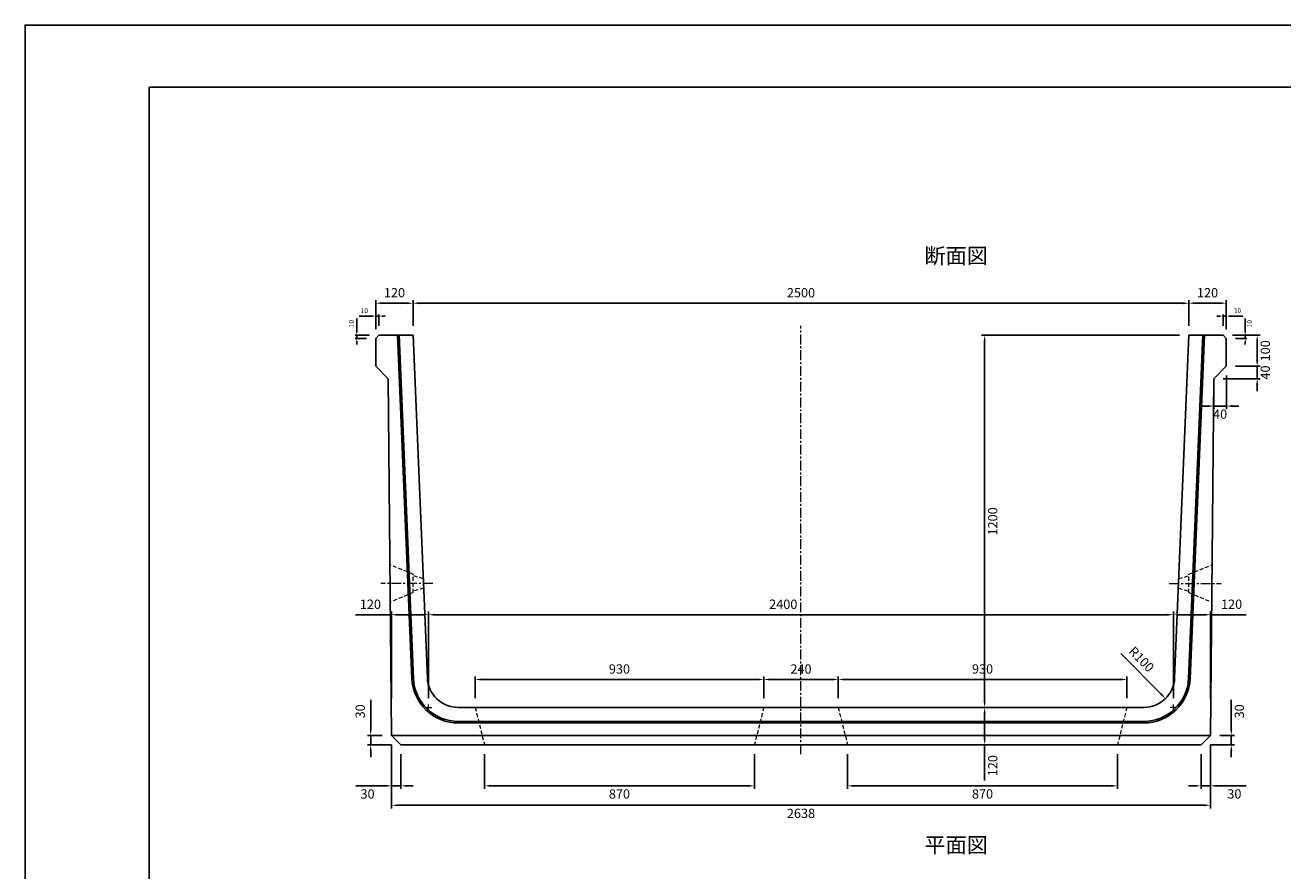
# Model space of a CAD drawing. Units: millimetres. Extents: x 269 to 8669, y 200 to 6140.
# Drawn here: x 269 to 4322, y 3414 to 6140 of the extents above; entities that cross this region are included whole.
import ezdxf

# ---------------------------------------------------------------- set-up
doc = ezdxf.new("R2010")
doc.units = ezdxf.units.MM
doc.linetypes.add('CENTER', pattern=[50.8, 31.75, -6.35, 6.35, -6.35])
doc.linetypes.add('DASHED', pattern=[19.05, 12.7, -6.35])
doc.layers.get('DEFPOINTS').update_dxf_attribs({"color": 1})
for name, color, linetype, lineweight in [('センター', 4, 'CENTER', 15), ('寸法', 7, 'Continuous', 15), ('影', 160, 'DASHED', 15)]:
    doc.layers.add(name, color=color, linetype=linetype, lineweight=lineweight)
for name, color, linetype in [('図', 7, 'Continuous'), ('図文字', 7, 'Continuous'), ('外枠', 7, 'Continuous')]:
    doc.layers.add(name, color=color, linetype=linetype)
doc.styles.get("Standard").update_dxf_attribs({"font": 'txt.shx', "bigfont": 'extfont2.shx'})
doc.dimstyles.new('ISO-25', dxfattribs={"dimtxt": 2.5, "dimasz": 2.5, "dimexe": 1.25, "dimexo": 0.625, "dimtad": 2, "dimtxsty": 'Standard', "dimcen": 2.5, "dimadec": 0, "dimazin": 0, "dimtfac": 1, "dimtmove": 0, "dimatfit": 3, "dimfxl": 0, "dimarcsym": 0})

# ---------------------------------------------------------------- blocks, each defined once
blk = doc.blocks.new('*D6')
at = {"layer": 'DEFPOINTS', "color": 0}
for p in [(4019.4, 5243.7), (1519.4, 5140.3), (4019.4, 5140.3)]:
    blk.add_point(p, dxfattribs=at)
at = {"layer": '寸法', "color": 0, "lineweight": -2}
for p, q in [((1519.4, 5170.3), (1519.4, 5253.7)), ((1539.4, 5243.7), (3999.4, 5243.7)), ((4019.4, 5170.3), (4019.4, 5253.7))]:
    blk.add_line(p, q, dxfattribs=at)
at = {"layer": '寸法', "color": 0}
for points in [[(1539.4, 5247.1), (1539.4, 5240.4), (1519.4, 5243.7)], [(3999.4, 5247.1), (3999.4, 5240.4), (4019.4, 5243.7)]]:
    blk.add_solid(points, dxfattribs=at)
at = {"layer": '寸法', "color": 0, "insert": (2769.4, 5273.7), "char_height": 30, "attachment_point": 5}
blk.add_mtext('2500', dxfattribs=at)
blk = doc.blocks.new('*D7')
at = {"layer": 'DEFPOINTS', "color": 0}
for p in [(1450.2, 3850.3), (4088.5, 3850.3), (4088.5, 3625)]:
    blk.add_point(p, dxfattribs=at)
at = {"layer": '寸法', "color": 0, "lineweight": -2}
for p, q in [((1450.2, 3820.3), (1450.2, 3615)), ((4088.5, 3820.3), (4088.5, 3615)), ((1470.2, 3625), (4068.5, 3625))]:
    blk.add_line(p, q, dxfattribs=at)
at = {"layer": '寸法', "color": 0}
for points in [[(1470.2, 3628.3), (1470.2, 3621.6), (1450.2, 3625)], [(4068.5, 3628.3), (4068.5, 3621.6), (4088.5, 3625)]]:
    blk.add_solid(points, dxfattribs=at)
at = {"layer": '寸法', "color": 0, "insert": (2769.4, 3595), "char_height": 30, "attachment_point": 5}
blk.add_mtext('2638', dxfattribs=at)
blk = doc.blocks.new('*D8')
at = {"layer": 'DEFPOINTS', "color": 0}
for p in [(4088.5, 3850.3), (4058.5, 3820.3), (4088.5, 3687.6)]:
    blk.add_point(p, dxfattribs=at)
at = {"layer": '寸法', "color": 0, "lineweight": -2}
for p, q in [((4088.5, 3820.3), (4088.5, 3677.6)), ((4058.5, 3790.3), (4058.5, 3677.6)), ((4038.5, 3687.6), (4018.5, 3687.6)), ((4058.5, 3687.6), (4088.5, 3687.6)), ((4108.5, 3687.6), (4203.5, 3687.6))]:
    blk.add_line(p, q, dxfattribs=at)
at = {"layer": '寸法', "color": 0}
for points in [[(4038.5, 3691), (4038.5, 3684.3), (4058.5, 3687.6)], [(4108.5, 3691), (4108.5, 3684.3), (4088.5, 3687.6)]]:
    blk.add_solid(points, dxfattribs=at)
at = {"layer": '寸法', "color": 0, "insert": (4166, 3657.6), "char_height": 30, "attachment_point": 5}
blk.add_mtext('30', dxfattribs=at)
blk = doc.blocks.new('*D9')
at = {"layer": 'DEFPOINTS', "color": 0}
for p in [(4088.5, 3850.3), (4155.9, 3850.3), (4058.5, 3820.3)]:
    blk.add_point(p, dxfattribs=at)
at = {"layer": '寸法', "color": 0, "lineweight": -2}
for p, q in [((4155.9, 3870.3), (4155.9, 3965.3)), ((4118.5, 3850.3), (4165.9, 3850.3)), ((4155.9, 3820.3), (4155.9, 3850.3)), ((4088.5, 3820.3), (4165.9, 3820.3)), ((4155.9, 3800.3), (4155.9, 3780.3))]:
    blk.add_line(p, q, dxfattribs=at)
at = {"layer": '寸法', "color": 0}
for points in [[(4152.5, 3870.3), (4159.2, 3870.3), (4155.9, 3850.3)], [(4152.5, 3800.3), (4159.2, 3800.3), (4155.9, 3820.3)]]:
    blk.add_solid(points, dxfattribs=at)
at = {"layer": '寸法', "color": 0, "insert": (4185.9, 3927.8), "char_height": 30, "attachment_point": 5, "rotation": 90}
blk.add_mtext('30', dxfattribs=at)
blk = doc.blocks.new('*D10')
at = {"layer": 'DEFPOINTS', "color": 0}
for p in [(3361.2, 5140.3), (4019.4, 5140.3), (3269.4, 3940.3)]:
    blk.add_point(p, dxfattribs=at)
at = {"layer": '寸法', "color": 0, "lineweight": -2}
for p, q in [((3989.4, 5140.3), (3351.2, 5140.3)), ((3361.2, 3960.3), (3361.2, 5120.3)), ((3299.4, 3940.3), (3371.2, 3940.3))]:
    blk.add_line(p, q, dxfattribs=at)
at = {"layer": '寸法', "color": 0}
for points in [[(3357.9, 5120.3), (3364.6, 5120.3), (3361.2, 5140.3)], [(3357.9, 3960.3), (3364.6, 3960.3), (3361.2, 3940.3)]]:
    blk.add_solid(points, dxfattribs=at)
at = {"layer": '寸法', "color": 0, "insert": (3391.2, 4540.3), "char_height": 30, "attachment_point": 5, "rotation": 90}
blk.add_mtext('1200', dxfattribs=at)
blk = doc.blocks.new('*D11')
at = {"layer": 'DEFPOINTS', "color": 0}
for p in [(3269.4, 3940.3), (3269.4, 3820.3), (3361.2, 3820.3)]:
    blk.add_point(p, dxfattribs=at)
at = {"layer": '寸法', "color": 0, "lineweight": -2}
for p, q in [((3299.4, 3940.3), (3371.2, 3940.3)), ((3361.2, 3920.3), (3361.2, 3840.3)), ((3299.4, 3820.3), (3371.2, 3820.3)), ((3361.2, 3820.3), (3361.2, 3705.3))]:
    blk.add_line(p, q, dxfattribs=at)
at = {"layer": '寸法', "color": 0}
for points in [[(3357.9, 3920.3), (3364.6, 3920.3), (3361.2, 3940.3)], [(3357.9, 3840.3), (3364.6, 3840.3), (3361.2, 3820.3)]]:
    blk.add_solid(points, dxfattribs=at)
at = {"layer": '寸法', "color": 0, "insert": (3391.2, 3752.8), "char_height": 30, "attachment_point": 5, "rotation": 90}
blk.add_mtext('120', dxfattribs=at)
blk = doc.blocks.new('*D20')
at = {"layer": 'DEFPOINTS', "color": 0}
for p in [(3969.4, 4239.3), (1569.4, 3940.3), (3969.4, 3940.3)]:
    blk.add_point(p, dxfattribs=at)
at = {"layer": '寸法', "color": 0, "lineweight": -2}
for p, q in [((1569.4, 3970.3), (1569.4, 4249.3)), ((1589.4, 4239.3), (3949.4, 4239.3)), ((3969.4, 3970.3), (3969.4, 4249.3))]:
    blk.add_line(p, q, dxfattribs=at)
at = {"layer": '寸法', "color": 0}
for points in [[(1589.4, 4242.6), (1589.4, 4236), (1569.4, 4239.3)], [(3949.4, 4242.6), (3949.4, 4236), (3969.4, 4239.3)]]:
    blk.add_solid(points, dxfattribs=at)
at = {"layer": '寸法', "color": 0, "insert": (2712.3, 4269.3), "char_height": 30, "attachment_point": 5}
blk.add_mtext('2400', dxfattribs=at)
blk = doc.blocks.new('*D21')
at = {"layer": 'DEFPOINTS', "color": 0}
for p in [(2889.4, 4030.5), (2889.4, 3940.3), (3819.4, 3940.3)]:
    blk.add_point(p, dxfattribs=at)
at = {"layer": '寸法', "color": 0, "lineweight": -2}
for p, q in [((2889.4, 3970.3), (2889.4, 4040.5)), ((3799.4, 4030.5), (2909.4, 4030.5)), ((3819.4, 3970.3), (3819.4, 4040.5))]:
    blk.add_line(p, q, dxfattribs=at)
at = {"layer": '寸法', "color": 0}
for points in [[(2909.4, 4033.9), (2909.4, 4027.2), (2889.4, 4030.5)], [(3799.4, 4033.9), (3799.4, 4027.2), (3819.4, 4030.5)]]:
    blk.add_solid(points, dxfattribs=at)
at = {"layer": '寸法', "color": 0, "insert": (3354.4, 4060.5), "char_height": 30, "attachment_point": 5}
blk.add_mtext('930', dxfattribs=at)
blk = doc.blocks.new('*D40')
at = {"layer": 'DEFPOINTS', "color": 0}
for p in [(4139.4, 5243.7), (4019.4, 5140.3), (4139.4, 5130.3)]:
    blk.add_point(p, dxfattribs=at)
at = {"layer": '寸法', "color": 0, "lineweight": -2}
for p, q in [((4019.4, 5170.3), (4019.4, 5253.7)), ((4039.4, 5243.7), (4119.4, 5243.7)), ((4139.4, 5160.3), (4139.4, 5253.7))]:
    blk.add_line(p, q, dxfattribs=at)
at = {"layer": '寸法', "color": 0}
for points in [[(4039.4, 5247.1), (4039.4, 5240.4), (4019.4, 5243.7)], [(4119.4, 5247.1), (4119.4, 5240.4), (4139.4, 5243.7)]]:
    blk.add_solid(points, dxfattribs=at)
at = {"layer": '寸法', "color": 0, "insert": (4079.4, 5273.7), "char_height": 30, "attachment_point": 5}
blk.add_mtext('120', dxfattribs=at)
blk = doc.blocks.new('*D48')
at = {"layer": 'DEFPOINTS', "color": 0}
for p in [(2919.4, 3820.3), (3789.4, 3820.3), (2919.4, 3687.6)]:
    blk.add_point(p, dxfattribs=at)
at = {"layer": '寸法', "color": 0, "lineweight": -2}
for p, q in [((2919.4, 3790.3), (2919.4, 3677.6)), ((3789.4, 3790.3), (3789.4, 3677.6)), ((3769.4, 3687.6), (2939.4, 3687.6))]:
    blk.add_line(p, q, dxfattribs=at)
at = {"layer": '寸法', "color": 0}
for points in [[(2939.4, 3691), (2939.4, 3684.3), (2919.4, 3687.6)], [(3769.4, 3691), (3769.4, 3684.3), (3789.4, 3687.6)]]:
    blk.add_solid(points, dxfattribs=at)
at = {"layer": '寸法', "color": 0, "insert": (3354.4, 3657.6), "char_height": 30, "attachment_point": 5}
blk.add_mtext('870', dxfattribs=at)
blk = doc.blocks.new('*D50')
at = {"layer": 'DEFPOINTS', "color": 0}
for p in [(4129.4, 5140.3), (4139.4, 5130.3), (4200.9, 5130.3)]:
    blk.add_point(p, dxfattribs=at)
at = {"layer": '寸法', "color": 0, "lineweight": -2}
for p, q in [((4200.9, 5150.3), (4200.9, 5194.9)), ((4159.4, 5140.3), (4205.9, 5140.3)), ((4169.4, 5130.3), (4205.9, 5130.3)), ((4200.9, 5130.3), (4200.9, 5140.3)), ((4200.9, 5120.3), (4200.9, 5110.3))]:
    blk.add_line(p, q, dxfattribs=at)
at = {"layer": '寸法', "color": 0}
for points in [[(4199.2, 5150.3), (4202.5, 5150.3), (4200.9, 5140.3)], [(4199.2, 5120.3), (4202.5, 5120.3), (4200.9, 5130.3)]]:
    blk.add_solid(points, dxfattribs=at)
at = {"layer": '寸法', "color": 0, "insert": (4216.4, 5178.1), "char_height": 15, "attachment_point": 5, "rotation": 90}
blk.add_mtext('10', dxfattribs=at)
blk = doc.blocks.new('*D51')
at = {"layer": 'DEFPOINTS', "color": 0}
for p in [(4129.4, 5140.3), (4139.4, 5040.3), (4239.4, 5040.3)]:
    blk.add_point(p, dxfattribs=at)
at = {"layer": '寸法', "color": 0, "lineweight": -2}
for p, q in [((4159.4, 5140.3), (4249.4, 5140.3)), ((4239.4, 5120.3), (4239.4, 5060.3)), ((4169.4, 5040.3), (4249.4, 5040.3))]:
    blk.add_line(p, q, dxfattribs=at)
at = {"layer": '寸法', "color": 0}
for points in [[(4236, 5120.3), (4242.7, 5120.3), (4239.4, 5140.3)], [(4236, 5060.3), (4242.7, 5060.3), (4239.4, 5040.3)]]:
    blk.add_solid(points, dxfattribs=at)
at = {"layer": '寸法', "color": 0, "insert": (4269.4, 5090.3), "char_height": 30, "attachment_point": 5, "rotation": 90}
blk.add_mtext('100', dxfattribs=at)
blk = doc.blocks.new('*D53')
at = {"layer": 'DEFPOINTS', "color": 0}
for p in [(3873.5, 4040.3), (3943.7, 3969.1)]:
    blk.add_point(p, dxfattribs=at)
at = {"layer": '寸法', "color": 0, "lineweight": -2}
blk.add_line((3800.2, 4114.5), (3929.6, 3983.3), dxfattribs=at)
at = {"layer": '寸法', "color": 0}
blk.add_solid([(3932, 3985.7), (3927.3, 3981), (3943.7, 3969.1)], dxfattribs=at)
at = {"layer": '寸法', "color": 0, "insert": (3863.7, 4092.9), "char_height": 30, "attachment_point": 5, "rotation": 314.6082}
blk.add_mtext('R100', dxfattribs=at)
blk = doc.blocks.new('*D54')
at = {"layer": 'DEFPOINTS', "color": 0}
for p in [(4139.4, 5202.2), (4129.4, 5140.3), (4139.4, 5130.3)]:
    blk.add_point(p, dxfattribs=at)
at = {"layer": '寸法', "color": 0, "lineweight": -2}
for p, q in [((4119.4, 5202.2), (4109.4, 5202.2)), ((4129.4, 5170.3), (4129.4, 5207.2)), ((4129.4, 5202.2), (4139.4, 5202.2)), ((4139.4, 5160.3), (4139.4, 5207.2)), ((4149.4, 5202.2), (4192.9, 5202.2))]:
    blk.add_line(p, q, dxfattribs=at)
at = {"layer": '寸法', "color": 0}
for points in [[(4119.4, 5203.9), (4119.4, 5200.6), (4129.4, 5202.2)], [(4149.4, 5203.9), (4149.4, 5200.6), (4139.4, 5202.2)]]:
    blk.add_solid(points, dxfattribs=at)
at = {"layer": '寸法', "color": 0, "insert": (4176.1, 5217.7), "char_height": 15, "attachment_point": 5}
blk.add_mtext('10', dxfattribs=at)
blk = doc.blocks.new('*D55')
at = {"layer": 'DEFPOINTS', "color": 0}
for p in [(4139.4, 5040.3), (4099.4, 5000.3), (4239.4, 5000.3)]:
    blk.add_point(p, dxfattribs=at)
at = {"layer": '寸法', "color": 0, "lineweight": -2}
for p, q in [((4239.4, 5060.3), (4239.4, 5080.3)), ((4169.4, 5040.3), (4249.4, 5040.3)), ((4239.4, 5040.3), (4239.4, 5000.3)), ((4129.4, 5000.3), (4249.4, 5000.3)), ((4239.4, 4980.3), (4239.4, 4960.3))]:
    blk.add_line(p, q, dxfattribs=at)
at = {"layer": '寸法', "color": 0}
for points in [[(4236, 5060.3), (4242.7, 5060.3), (4239.4, 5040.3)], [(4236, 4980.3), (4242.7, 4980.3), (4239.4, 5000.3)]]:
    blk.add_solid(points, dxfattribs=at)
at = {"layer": '寸法', "color": 0, "insert": (4269.4, 5020.3), "char_height": 30, "attachment_point": 5, "rotation": 90}
blk.add_mtext('40', dxfattribs=at)
blk = doc.blocks.new('*D56')
at = {"layer": 'DEFPOINTS', "color": 0}
for p in [(4140, 5040.3), (4100, 5000.3), (4140, 4912.2)]:
    blk.add_point(p, dxfattribs=at)
at = {"layer": '寸法', "color": 0, "lineweight": -2}
for p, q in [((4140, 5010.3), (4140, 4902.2)), ((4100, 4970.3), (4100, 4902.2)), ((4080, 4912.2), (4060, 4912.2)), ((4100, 4912.2), (4140, 4912.2)), ((4160, 4912.2), (4180, 4912.2))]:
    blk.add_line(p, q, dxfattribs=at)
at = {"layer": '寸法', "color": 0}
for points in [[(4080, 4915.6), (4080, 4908.9), (4100, 4912.2)], [(4160, 4915.6), (4160, 4908.9), (4140, 4912.2)]]:
    blk.add_solid(points, dxfattribs=at)
at = {"layer": '寸法', "color": 0, "insert": (4120, 4882.2), "char_height": 30, "attachment_point": 5}
blk.add_mtext('40', dxfattribs=at)
blk = doc.blocks.new('*D57')
at = {"layer": 'DEFPOINTS', "color": 0}
for p in [(1450.2, 3850.3), (1480.2, 3820.3), (1450.2, 3687.6)]:
    blk.add_point(p, dxfattribs=at)
at = {"layer": '寸法', "color": 0, "lineweight": -2}
for p, q in [((1450.2, 3820.3), (1450.2, 3677.6)), ((1480.2, 3790.3), (1480.2, 3677.6)), ((1430.2, 3687.6), (1335.2, 3687.6)), ((1480.2, 3687.6), (1450.2, 3687.6)), ((1500.2, 3687.6), (1520.2, 3687.6))]:
    blk.add_line(p, q, dxfattribs=at)
at = {"layer": '寸法', "color": 0}
for points in [[(1430.2, 3691), (1430.2, 3684.3), (1450.2, 3687.6)], [(1500.2, 3691), (1500.2, 3684.3), (1480.2, 3687.6)]]:
    blk.add_solid(points, dxfattribs=at)
at = {"layer": '寸法', "color": 0, "insert": (1372.7, 3657.6), "char_height": 30, "attachment_point": 5}
blk.add_mtext('30', dxfattribs=at)
blk = doc.blocks.new('*D58')
at = {"layer": 'DEFPOINTS', "color": 0}
for p in [(1382.9, 3850.3), (1450.2, 3850.3), (1480.2, 3820.3)]:
    blk.add_point(p, dxfattribs=at)
at = {"layer": '寸法', "color": 0, "lineweight": -2}
for p, q in [((1382.9, 3870.3), (1382.9, 3965.3)), ((1420.2, 3850.3), (1372.9, 3850.3)), ((1382.9, 3820.3), (1382.9, 3850.3)), ((1450.2, 3820.3), (1372.9, 3820.3)), ((1382.9, 3800.3), (1382.9, 3780.3))]:
    blk.add_line(p, q, dxfattribs=at)
at = {"layer": '寸法', "color": 0}
for points in [[(1379.6, 3870.3), (1386.2, 3870.3), (1382.9, 3850.3)], [(1379.6, 3800.3), (1386.2, 3800.3), (1382.9, 3820.3)]]:
    blk.add_solid(points, dxfattribs=at)
at = {"layer": '寸法', "color": 0, "insert": (1352.9, 3927.8), "char_height": 30, "attachment_point": 5, "rotation": 90}
blk.add_mtext('30', dxfattribs=at)
blk = doc.blocks.new('*D59')
at = {"layer": 'DEFPOINTS', "color": 0}
for p in [(1399.4, 5243.7), (1399.4, 5130.3), (1519.4, 5140.3)]:
    blk.add_point(p, dxfattribs=at)
at = {"layer": '寸法', "color": 0, "lineweight": -2}
for p, q in [((1399.4, 5160.3), (1399.4, 5253.7)), ((1499.4, 5243.7), (1419.4, 5243.7)), ((1519.4, 5170.3), (1519.4, 5253.7))]:
    blk.add_line(p, q, dxfattribs=at)
at = {"layer": '寸法', "color": 0}
for points in [[(1419.4, 5247.1), (1419.4, 5240.4), (1399.4, 5243.7)], [(1499.4, 5247.1), (1499.4, 5240.4), (1519.4, 5243.7)]]:
    blk.add_solid(points, dxfattribs=at)
at = {"layer": '寸法', "color": 0, "insert": (1459.4, 5273.7), "char_height": 30, "attachment_point": 5}
blk.add_mtext('120', dxfattribs=at)
blk = doc.blocks.new('*D60')
at = {"layer": 'DEFPOINTS', "color": 0}
for p in [(1337.9, 5130.3), (1399.4, 5130.3), (1409.4, 5140.3)]:
    blk.add_point(p, dxfattribs=at)
at = {"layer": '寸法', "color": 0, "lineweight": -2}
for p, q in [((1337.9, 5150.3), (1337.9, 5194.9)), ((1379.4, 5140.3), (1332.9, 5140.3)), ((1369.4, 5130.3), (1332.9, 5130.3)), ((1337.9, 5130.3), (1337.9, 5140.3)), ((1337.9, 5120.3), (1337.9, 5110.3))]:
    blk.add_line(p, q, dxfattribs=at)
at = {"layer": '寸法', "color": 0}
for points in [[(1336.2, 5150.3), (1339.6, 5150.3), (1337.9, 5140.3)], [(1336.2, 5120.3), (1339.6, 5120.3), (1337.9, 5130.3)]]:
    blk.add_solid(points, dxfattribs=at)
at = {"layer": '寸法', "color": 0, "insert": (1322.4, 5178.1), "char_height": 15, "attachment_point": 5, "rotation": 90}
blk.add_mtext('10', dxfattribs=at)
blk = doc.blocks.new('*D61')
at = {"layer": 'DEFPOINTS', "color": 0}
for p in [(1399.4, 5202.2), (1399.4, 5130.3), (1409.4, 5140.3)]:
    blk.add_point(p, dxfattribs=at)
at = {"layer": '寸法', "color": 0, "lineweight": -2}
for p, q in [((1389.4, 5202.2), (1345.9, 5202.2)), ((1399.4, 5160.3), (1399.4, 5207.2)), ((1409.4, 5202.2), (1399.4, 5202.2)), ((1409.4, 5170.3), (1409.4, 5207.2)), ((1419.4, 5202.2), (1429.4, 5202.2))]:
    blk.add_line(p, q, dxfattribs=at)
at = {"layer": '寸法', "color": 0}
for points in [[(1389.4, 5203.9), (1389.4, 5200.6), (1399.4, 5202.2)], [(1419.4, 5203.9), (1419.4, 5200.6), (1409.4, 5202.2)]]:
    blk.add_solid(points, dxfattribs=at)
at = {"layer": '寸法', "color": 0, "insert": (1362.6, 5217.7), "char_height": 15, "attachment_point": 5}
blk.add_mtext('10', dxfattribs=at)
blk = doc.blocks.new('*D69')
at = {"layer": 'DEFPOINTS', "color": 0}
for p in [(4089.4, 4239.3), (3969.4, 3940.3), (4089.4, 3940.3)]:
    blk.add_point(p, dxfattribs=at)
at = {"layer": '寸法', "color": 0, "lineweight": -2}
for p, q in [((3969.4, 3970.3), (3969.4, 4249.3)), ((3989.4, 4239.3), (4069.4, 4239.3)), ((4089.4, 3970.3), (4089.4, 4249.3)), ((4089.4, 4239.3), (4204.4, 4239.3))]:
    blk.add_line(p, q, dxfattribs=at)
at = {"layer": '寸法', "color": 0}
for points in [[(3989.4, 4242.6), (3989.4, 4236), (3969.4, 4239.3)], [(4069.4, 4242.6), (4069.4, 4236), (4089.4, 4239.3)]]:
    blk.add_solid(points, dxfattribs=at)
at = {"layer": '寸法', "color": 0, "insert": (4156.9, 4269.3), "char_height": 30, "attachment_point": 5}
blk.add_mtext('120', dxfattribs=at)
blk = doc.blocks.new('*D70')
at = {"layer": 'DEFPOINTS', "color": 0}
for p in [(1449.4, 4239.3), (1449.4, 3940.3), (1569.4, 3940.3)]:
    blk.add_point(p, dxfattribs=at)
at = {"layer": '寸法', "color": 0, "lineweight": -2}
for p, q in [((1449.4, 4239.3), (1334.4, 4239.3)), ((1449.4, 3970.3), (1449.4, 4249.3)), ((1549.4, 4239.3), (1469.4, 4239.3)), ((1569.4, 3970.3), (1569.4, 4249.3))]:
    blk.add_line(p, q, dxfattribs=at)
at = {"layer": '寸法', "color": 0}
for points in [[(1469.4, 4242.6), (1469.4, 4236), (1449.4, 4239.3)], [(1549.4, 4242.6), (1549.4, 4236), (1569.4, 4239.3)]]:
    blk.add_solid(points, dxfattribs=at)
at = {"layer": '寸法', "color": 0, "insert": (1381.9, 4269.3), "char_height": 30, "attachment_point": 5}
blk.add_mtext('120', dxfattribs=at)
blk = doc.blocks.new('*D100')
at = {"layer": 'DEFPOINTS', "color": 0}
for p in [(2649.4, 4030.5), (1719.4, 3940.3), (2649.4, 3940.3)]:
    blk.add_point(p, dxfattribs=at)
at = {"layer": '寸法', "color": 0, "lineweight": -2}
for p, q in [((1719.4, 3970.3), (1719.4, 4040.5)), ((1739.4, 4030.5), (2629.4, 4030.5)), ((2649.4, 3970.3), (2649.4, 4040.5))]:
    blk.add_line(p, q, dxfattribs=at)
at = {"layer": '寸法', "color": 0}
for points in [[(1739.4, 4033.9), (1739.4, 4027.2), (1719.4, 4030.5)], [(2629.4, 4033.9), (2629.4, 4027.2), (2649.4, 4030.5)]]:
    blk.add_solid(points, dxfattribs=at)
at = {"layer": '寸法', "color": 0, "insert": (2184.4, 4060.5), "char_height": 30, "attachment_point": 5}
blk.add_mtext('930', dxfattribs=at)
blk = doc.blocks.new('*D101')
at = {"layer": 'DEFPOINTS', "color": 0}
for p in [(1749.4, 3820.3), (2619.4, 3820.3), (2619.4, 3687.6)]:
    blk.add_point(p, dxfattribs=at)
at = {"layer": '寸法', "color": 0, "lineweight": -2}
for p, q in [((1749.4, 3790.3), (1749.4, 3677.6)), ((2619.4, 3790.3), (2619.4, 3677.6)), ((1769.4, 3687.6), (2599.4, 3687.6))]:
    blk.add_line(p, q, dxfattribs=at)
at = {"layer": '寸法', "color": 0}
for points in [[(1769.4, 3691), (1769.4, 3684.3), (1749.4, 3687.6)], [(2599.4, 3691), (2599.4, 3684.3), (2619.4, 3687.6)]]:
    blk.add_solid(points, dxfattribs=at)
at = {"layer": '寸法', "color": 0, "insert": (2184.4, 3657.6), "char_height": 30, "attachment_point": 5}
blk.add_mtext('870', dxfattribs=at)
blk = doc.blocks.new('*D102')
at = {"layer": 'DEFPOINTS', "color": 0}
for p in [(2889.4, 4030.5), (2649.4, 3940.3), (2889.4, 3940.3)]:
    blk.add_point(p, dxfattribs=at)
at = {"layer": '寸法', "color": 0, "lineweight": -2}
for p, q in [((2649.4, 3970.3), (2649.4, 4040.5)), ((2669.4, 4030.5), (2869.4, 4030.5)), ((2889.4, 3970.3), (2889.4, 4040.5))]:
    blk.add_line(p, q, dxfattribs=at)
at = {"layer": '寸法', "color": 0}
for points in [[(2669.4, 4033.9), (2669.4, 4027.2), (2649.4, 4030.5)], [(2869.4, 4033.9), (2869.4, 4027.2), (2889.4, 4030.5)]]:
    blk.add_solid(points, dxfattribs=at)
at = {"layer": '寸法', "color": 0, "insert": (2769.4, 4060.5), "char_height": 30, "attachment_point": 5}
blk.add_mtext('240', dxfattribs=at)

msp = doc.modelspace()

# ---------------------------------------------------------------- linework, layer by layer
at = {"layer": 'DEFPOINTS'}
msp.add_lwpolyline([(269.382, 200.288), (8669.382, 200.288), (8669.382, 6140.288), (269.382, 6140.288)], close=True, dxfattribs=at)
at = {"layer": 'センター'}
for p, q in [((2769.382, 3790.288), (2769.382, 5170.288)), ((1582.715, 4340.288), (1415.695, 4340.288)), ((3956.048, 4340.288), (4123.069, 4340.288)), ((1559.382, 3940.288), (1579.382, 3940.288)), ((1569.382, 3930.288), (1569.382, 3950.288)), ((3979.382, 3940.288), (3959.382, 3940.288)), ((3969.382, 3930.288), (3969.382, 3950.288))]:
    msp.add_line(p, q, dxfattribs=at)
at = {"layer": '図'}
for p, q in [((1409.382, 5140.288), (1399.382, 5130.288)), ((1399.382, 5130.288), (1399.382, 5040.288)), ((1519.382, 5140.288), (1409.382, 5140.288)), ((1469.382, 5140.288), (1515.475, 4034.043)), ((1520.467, 4034.251), (1474.382, 5140.288)), ((1565.388, 4036.125), (1519.382, 5140.288)), ((3973.375, 4036.125), (4019.382, 5140.288)), ((4018.297, 4034.251), (4064.382, 5140.288)), ((4019.382, 5140.288), (4129.382, 5140.288)), ((4069.382, 5140.288), (4023.288, 4034.043)), ((4129.382, 5140.288), (4139.382, 5130.288)), ((4139.382, 5130.288), (4139.382, 5040.288)), ((1399.382, 5040.288), (1439.382, 5000.288)), ((4139.382, 5040.288), (4099.382, 5000.288)), ((1439.382, 5000.288), (1450.231, 3850.288)), ((4099.382, 5000.288), (4088.533, 3850.288)), ((2769.382, 3940.288), (1665.302, 3940.288)), ((2769.382, 3940.288), (3873.462, 3940.288)), ((2769.382, 3895.288), (1665.341, 3895.288)), ((2769.382, 3895.288), (3873.423, 3895.288)), ((1450.231, 3850.288), (1480.231, 3820.288)), ((2769.382, 3850.288), (1450.231, 3850.288)), ((2769.382, 3890.288), (1665.345, 3890.288)), ((2769.382, 3890.288), (3873.418, 3890.288)), ((2769.382, 3850.288), (4088.533, 3850.288)), ((4088.533, 3850.288), (4058.533, 3820.288)), ((1480.231, 3820.288), (2769.382, 3820.288)), ((4058.533, 3820.288), (2769.382, 3820.288))]:
    msp.add_line(p, q, dxfattribs=at)
for centre, radius, start, end in [((1665.345, 4040.288), 150, 182.385944, 270), ((1665.341, 4040.288), 145, 182.385944, 270), ((1665.302, 4040.288), 100, 182.385944, 270), ((3873.418, 4040.288), 150, 270, 357.614056), ((3873.423, 4040.288), 145, 270, 357.614056), ((3873.462, 4040.288), 100, 270, 357.614056)]:
    msp.add_arc(centre, radius, start, end, dxfattribs=at)
at = {"layer": '外枠'}
msp.add_lwpolyline([(669.382, 400.288), (8469.382, 400.288), (8469.382, 5940.288), (669.382, 5940.288)], close=True, dxfattribs=at)
at = {"layer": '影'}
for p, q in [((1519.382, 4369.976), (1445.121, 4400.285)), ((4019.382, 4369.976), (4093.643, 4400.285)), ((1519.382, 4310.6), (1519.382, 4369.976)), ((1552.091, 4355.275), (1519.382, 4364.913)), ((3986.673, 4355.275), (4019.382, 4364.913)), ((4019.382, 4310.6), (4019.382, 4369.976)), ((1519.382, 4310.6), (1446.269, 4280.291)), ((1553.339, 4325.301), (1519.382, 4315.663)), ((3985.424, 4325.301), (4019.382, 4315.663)), ((4019.382, 4310.6), (4092.495, 4280.291)), ((1719.382, 3940.288), (1749.382, 3820.288)), ((2649.382, 3940.288), (2619.382, 3820.288)), ((2889.382, 3940.288), (2919.382, 3820.288)), ((3819.382, 3940.288), (3789.382, 3820.288))]:
    msp.add_line(p, q, dxfattribs=at)

# ---------------------------------------------------------------- texts
at = {"layer": '図文字', "char_height": 50, "attachment_point": 5}
for s, insert, width in [('断面図', (3269.382, 5390.288), 1200), ('平面図', (3269.382, 3490.288), 2000)]:
    msp.add_mtext(s, dxfattribs=dict(at, insert=insert, width=width))

# ---------------------------------------------------------------- dimensions: what is measured, and where the dimension line sits
at = {"layer": '寸法'}
for base, p1, p2, angle, override, picture, middle in [((1399.382, 5243.72), (1519.382, 5140.288), (1399.382, 5130.288), 180, {"dimtxt": 30, "dimasz": 20, "dimexe": 10, "dimexo": 30, "dimgap": 15}, '*D59', (1459.382, 5273.72)), ((1399.382, 5202.22), (1409.382, 5140.288), (1399.382, 5130.288), 180, {"dimtxt": 15, "dimasz": 10, "dimexe": 5, "dimexo": 30, "dimgap": 8, "dimsah": 1}, '*D61', (1362.632, 5217.72)), ((3361.237, 5140.288), (3269.382, 3940.288), (4019.382, 5140.288), 90, {"dimtxt": 30, "dimasz": 20, "dimexe": 10, "dimexo": 30, "dimgap": 15}, '*D10', (3391.237, 4540.288)), ((4239.382, 5040.288), (4129.382, 5140.288), (4139.382, 5040.288), 90, {"dimtxt": 30, "dimasz": 20, "dimexe": 10, "dimexo": 30, "dimgap": 15, "dimsah": 1}, '*D51', (4269.382, 5090.288)), ((2649.382, 4030.533), (1719.382, 3940.288), (2649.382, 3940.288), 180, {"dimtxt": 30, "dimasz": 20, "dimexe": 10, "dimexo": 30, "dimgap": 15}, '*D100', (2184.382, 4060.533)), ((1450.231, 3687.633), (1480.231, 3820.288), (1450.231, 3850.288), 180, {"dimtxt": 30, "dimasz": 20, "dimexe": 10, "dimexo": 30, "dimgap": 15}, '*D57', (1372.731, 3657.633)), ((2619.382, 3687.633), (1749.382, 3820.288), (2619.382, 3820.288), 180, {"dimtxt": 30, "dimasz": 20, "dimexe": 10, "dimexo": 30, "dimgap": 15}, '*D101', (2184.382, 3657.633))]:
    dim = msp.add_linear_dim(base=base, p1=p1, p2=p2, angle=angle, dimstyle='ISO-25', override=override, dxfattribs=at)
    dim.commit()
    dim.dimension.update_dxf_attribs({"geometry": picture, "text_midpoint": middle})
for base, p1, p2, override, picture, middle in [((4019.382, 5243.72), (1519.382, 5140.288), (4019.382, 5140.288), {"dimtxt": 30, "dimasz": 20, "dimexe": 10, "dimexo": 30, "dimgap": 15}, '*D6', (2769.382, 5273.72)), ((4139.382, 5243.72), (4019.382, 5140.288), (4139.382, 5130.288), {"dimtxt": 30, "dimasz": 20, "dimexe": 10, "dimexo": 30, "dimgap": 15}, '*D40', (4079.382, 5273.72)), ((4139.382, 5202.22), (4129.382, 5140.288), (4139.382, 5130.288), {"dimtxt": 15, "dimasz": 10, "dimexe": 5, "dimexo": 30, "dimgap": 8, "dimsah": 1}, '*D54', (4176.132, 5217.72)), ((2889.382, 4030.533), (2649.382, 3940.288), (2889.382, 3940.288), {"dimtxt": 30, "dimasz": 20, "dimexe": 10, "dimexo": 30, "dimgap": 15}, '*D102', (2769.382, 4060.533)), ((2889.382, 4030.533), (3819.382, 3940.288), (2889.382, 3940.288), {"dimtxt": 30, "dimasz": 20, "dimexe": 10, "dimexo": 30, "dimgap": 15}, '*D21', (3354.382, 4060.533)), ((4088.533, 3624.967), (1450.231, 3850.288), (4088.533, 3850.288), {"dimtxt": 30, "dimasz": 20, "dimexe": 10, "dimexo": 30, "dimgap": 15, "dimdec": 0}, '*D7', (2769.382, 3594.967)), ((4088.533, 3687.633), (4058.533, 3820.288), (4088.533, 3850.288), {"dimtxt": 30, "dimasz": 20, "dimexe": 10, "dimexo": 30, "dimgap": 15}, '*D8', (4166.033, 3657.633)), ((2919.382, 3687.633), (3789.382, 3820.288), (2919.382, 3820.288), {"dimtxt": 30, "dimasz": 20, "dimexe": 10, "dimexo": 30, "dimgap": 15}, '*D48', (3354.382, 3657.633))]:
    dim = msp.add_linear_dim(base=base, p1=p1, p2=p2, dimstyle='ISO-25', override=override, dxfattribs=at)
    dim.commit()
    dim.dimension.update_dxf_attribs({"geometry": picture, "text_midpoint": middle})
for base, p1, p2, angle, override, picture, middle in [((1337.887, 5130.288), (1409.382, 5140.288), (1399.382, 5130.288), 90, {"dimtxt": 15, "dimasz": 10, "dimexe": 5, "dimexo": 30, "dimgap": 8, "dimsah": 1}, '*D60', (1337.887, 5178.15)), ((4200.876, 5130.288), (4129.382, 5140.288), (4139.382, 5130.288), 90, {"dimtxt": 15, "dimasz": 10, "dimexe": 5, "dimexo": 30, "dimgap": 8, "dimsah": 1}, '*D50', (4200.876, 5178.15)), ((4239.382, 5000.288), (4139.382, 5040.288), (4099.382, 5000.288), 90, {"dimtxt": 30, "dimasz": 20, "dimexe": 10, "dimexo": 30, "dimgap": 15, "dimsah": 1}, '*D55', (4239.382, 5020.288)), ((1449.382, 4239.284), (1569.382, 3940.288), (1449.382, 3940.288), 180, {"dimtxt": 30, "dimasz": 20, "dimexe": 10, "dimexo": 30, "dimgap": 15}, '*D70', (1381.882, 4239.284)), ((1382.906, 3850.288), (1480.231, 3820.288), (1450.231, 3850.288), 90, {"dimtxt": 30, "dimasz": 20, "dimexe": 10, "dimexo": 30, "dimgap": 15}, '*D58', (1382.906, 3927.788)), ((3361.237, 3820.288), (3269.382, 3940.288), (3269.382, 3820.288), 90, {"dimtxt": 30, "dimasz": 20, "dimexe": 10, "dimexo": 30, "dimgap": 15}, '*D11', (3361.237, 3752.788)), ((4155.857, 3850.288), (4058.533, 3820.288), (4088.533, 3850.288), 90, {"dimtxt": 30, "dimasz": 20, "dimexe": 10, "dimexo": 30, "dimgap": 15}, '*D9', (4155.857, 3927.788))]:
    dim = msp.add_linear_dim(base=base, p1=p1, p2=p2, angle=angle, dimstyle='ISO-25', override=override, dxfattribs=at)
    dim.commit()
    dim.dimension.update_dxf_attribs({"geometry": picture, "text_midpoint": middle, "dimtype": 160})
for base, p1, p2, override, picture, middle in [((4140.007, 4912.235), (4100.007, 5000.288), (4140.007, 5040.288), {"dimtxt": 30, "dimasz": 20, "dimexe": 10, "dimexo": 30, "dimgap": 15, "dimsah": 1}, '*D56', (4120.007, 4912.235)), ((3969.382, 4239.284), (1569.382, 3940.288), (3969.382, 3940.288), {"dimtxt": 30, "dimasz": 20, "dimexe": 10, "dimexo": 30, "dimgap": 15}, '*D20', (2712.303, 4239.284)), ((4089.382, 4239.284), (3969.382, 3940.288), (4089.382, 3940.288), {"dimtxt": 30, "dimasz": 20, "dimexe": 10, "dimexo": 30, "dimgap": 15}, '*D69', (4156.882, 4239.284))]:
    dim = msp.add_linear_dim(base=base, p1=p1, p2=p2, dimstyle='ISO-25', override=override, dxfattribs=at)
    dim.commit()
    dim.dimension.update_dxf_attribs({"geometry": picture, "text_midpoint": middle, "dimtype": 160})
dim = msp.add_radius_dim(center=(3873.462, 4040.288), mpoint=(3943.687, 3969.095), dimstyle='ISO-25', override={"dimtxt": 30, "dimasz": 20, "dimexe": 10, "dimexo": 30, "dimgap": 15}, dxfattribs=at)
dim.commit()
dim.dimension.update_dxf_attribs({"geometry": '*D53', "text_midpoint": (3842.382, 4071.796), "dimtype": 164})

doc.saveas('drawing.dxf')
